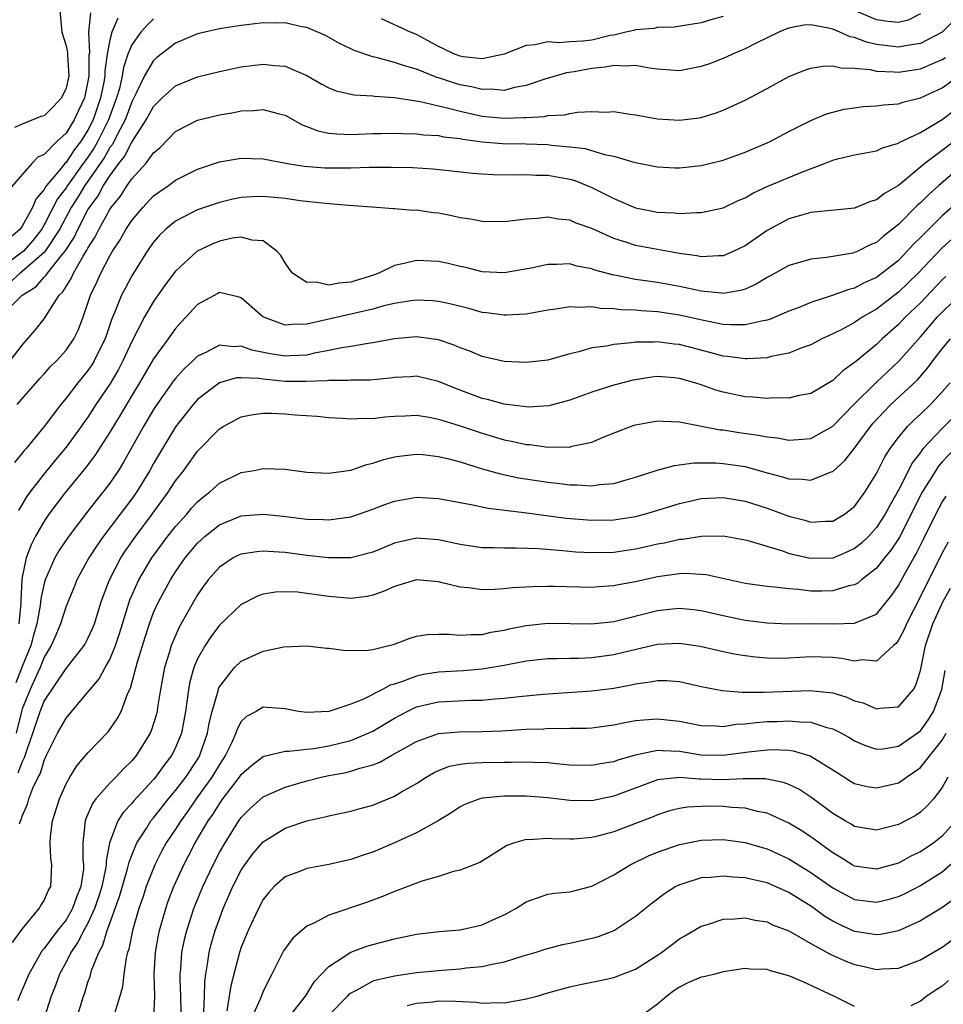
# Model space of a CAD drawing. Units: inches. Extents: x 2508000 to 2511000, y 1527000 to 1530000.
# Drawn here: x 2508659 to 2508743, y 1527768 to 1527858 of the extents above; entities that cross this region are included whole.
import ezdxf

# ---------------------------------------------------------------- set-up
doc = ezdxf.new("R2010")
doc.units = ezdxf.units.IN
doc.header["$MEASUREMENT"] = 0
doc.layers.add('LD25081527_2ft', color=112, linetype='Continuous')

msp = doc.modelspace()

# ---------------------------------------------------------------- linework, layer by layer
at = {"layer": 'LD25081527_2ft'}
for points, elevation in [([(2508665.248, 1527858.752), (2508665.067, 1527857), (2508665.129, 1527855.129), (2508665.092, 1527854.908), (2508665.078, 1527853), (2508665, 1527852.535), (2508664.672, 1527851), (2508664.15, 1527849.85), (2508663.744, 1527849), (2508663, 1527847.79), (2508662.141, 1527847), (2508661, 1527845.846), (2508660.424, 1527845.576), (2508659.889, 1527845), (2508657.609, 1527842.391)], 7144), ([(2508662.427, 1527859), (2508662.615, 1527857), (2508663, 1527855.768), (2508663.139, 1527855.139), (2508663.142, 1527854.858), (2508663.252, 1527853), (2508663, 1527851.881), (2508662.592, 1527851), (2508661.815, 1527850.185), (2508661, 1527849.377), (2508660.709, 1527849.291), (2508659, 1527848.609), (2508658.304, 1527848.304)], 7146), ([(2508741, 1527858.665), (2508739.897, 1527858.103), (2508739, 1527857.887), (2508738.039, 1527857.961), (2508737, 1527858.122), (2508734.937, 1527859)], 7140), ([(2508671, 1527858.231), (2508670.38, 1527857.62), (2508669.838, 1527857), (2508669, 1527855.834), (2508668.654, 1527855), (2508668.238, 1527853.762), (2508668.131, 1527853), (2508667.869, 1527851.869), (2508667.614, 1527851), (2508666.881, 1527849), (2508665.887, 1527847), (2508665.565, 1527846.435), (2508665, 1527845.602), (2508664.733, 1527845.267), (2508664.561, 1527845), (2508663.126, 1527843), (2508663, 1527842.798), (2508662.225, 1527841.775), (2508661, 1527839.406), (2508660.758, 1527839), (2508659.988, 1527838.012), (2508659.103, 1527837), (2508659, 1527836.909), (2508656.403, 1527835)], 7140), ([(2508667.722, 1527858.278), (2508667.193, 1527857), (2508667, 1527856.289), (2508666.76, 1527855), (2508666.542, 1527853.458), (2508666.538, 1527853), (2508666.446, 1527852.446), (2508666.161, 1527851), (2508665.477, 1527849), (2508665, 1527848.05), (2508664.329, 1527847), (2508663.74, 1527846.26), (2508663, 1527845.115), (2508662.886, 1527845), (2508662.432, 1527844.432), (2508661.221, 1527843), (2508661.126, 1527842.874), (2508661, 1527842.627), (2508660.238, 1527841.762), (2508659.926, 1527841), (2508659, 1527839.298), (2508658.794, 1527839), (2508657.82, 1527838.18)], 7142), ([(2508743.993, 1527858.006), (2508742.998, 1527857.002), (2508741, 1527855.96), (2508739.794, 1527855.794), (2508739, 1527855.634), (2508737.772, 1527855.772), (2508737, 1527855.885), (2508736.075, 1527856.074), (2508735, 1527856.511), (2508734.579, 1527856.579), (2508733.659, 1527857), (2508733, 1527857.267), (2508732.621, 1527857.379), (2508731, 1527857.659), (2508730.375, 1527857.625), (2508729, 1527857.374), (2508728.728, 1527857.272), (2508728.087, 1527857), (2508727, 1527856.492), (2508726.01, 1527856.01), (2508725, 1527855.493), (2508723.847, 1527855), (2508723.276, 1527854.724), (2508721.846, 1527854.154), (2508721, 1527853.86), (2508719, 1527853.484), (2508717, 1527853.632), (2508716.272, 1527853.728), (2508715, 1527853.962), (2508714.109, 1527853.891), (2508713, 1527853.956), (2508712.209, 1527853.791), (2508711, 1527853.678), (2508709.39, 1527853.389), (2508708.707, 1527853.293), (2508706.723, 1527852.723), (2508705, 1527852.123), (2508703.945, 1527851.945), (2508703, 1527851.688), (2508701.796, 1527851.795), (2508701, 1527851.761), (2508700.021, 1527852.021), (2508699, 1527852.205), (2508698.375, 1527852.375), (2508697, 1527852.833), (2508696.863, 1527852.863), (2508695, 1527853.616), (2508693.913, 1527853.913), (2508693, 1527854.244), (2508691.315, 1527854.685), (2508691, 1527854.743), (2508689.318, 1527855.318), (2508689, 1527855.49), (2508687.973, 1527855.973), (2508686.684, 1527856.684), (2508685, 1527857.415), (2508684.501, 1527857.499), (2508683, 1527857.856), (2508682.171, 1527857.829), (2508681, 1527857.85), (2508679, 1527857.608), (2508677, 1527857.304), (2508675, 1527856.85), (2508673, 1527855.995), (2508671.3, 1527854.7), (2508671, 1527854.418), (2508670.178, 1527853), (2508669.418, 1527851.418), (2508669, 1527850.644), (2508668.387, 1527849), (2508667.697, 1527847.697), (2508667.239, 1527846.761), (2508667, 1527846.461), (2508666.47, 1527845.53), (2508664.719, 1527843), (2508664.073, 1527841.927), (2508663.481, 1527841), (2508662.402, 1527839), (2508661.096, 1527837), (2508661, 1527836.886), (2508659, 1527835.142), (2508658.806, 1527835), (2508657.857, 1527834.143)], 7138), ([(2508723, 1527858.439), (2508721.867, 1527858.133), (2508721, 1527857.857), (2508718.532, 1527857.468), (2508717, 1527857.44), (2508716.667, 1527857.333), (2508715, 1527857.229), (2508714.844, 1527857.156), (2508714.116, 1527857), (2508713, 1527856.734), (2508712.686, 1527856.686), (2508711, 1527856.28), (2508710.194, 1527856.194), (2508709, 1527856.126), (2508708.033, 1527856.033), (2508707, 1527856.118), (2508705.845, 1527855.845), (2508705, 1527855.794), (2508703, 1527854.986), (2508701, 1527854.558), (2508699.255, 1527854.745), (2508699, 1527854.795), (2508698.459, 1527855), (2508697.473, 1527855.473), (2508697, 1527855.682), (2508695, 1527856.779), (2508694.455, 1527857), (2508691.793, 1527858.207)], 7140), ([(2508657.061, 1527831), (2508658.999, 1527833), (2508660.234, 1527833.766), (2508661, 1527834.64), (2508661.191, 1527834.809), (2508661.3, 1527835), (2508662.443, 1527836.443), (2508662.912, 1527837), (2508663.735, 1527838.265), (2508664.076, 1527839), (2508665, 1527840.777), (2508665.132, 1527841), (2508665.928, 1527842.072), (2508666.422, 1527843), (2508667, 1527843.894), (2508667.822, 1527845), (2508668.345, 1527845.655), (2508669, 1527846.946), (2508670.332, 1527849), (2508671, 1527850.227), (2508671.789, 1527851), (2508673, 1527852.114), (2508675, 1527852.938), (2508677, 1527853.424), (2508679, 1527853.831), (2508681, 1527854.093), (2508682.032, 1527853.968), (2508683, 1527853.901), (2508685, 1527853.038), (2508686.292, 1527852.292), (2508687, 1527851.906), (2508687.65, 1527851.65), (2508689.279, 1527851.279), (2508691, 1527851.185), (2508691.157, 1527851.157), (2508693, 1527851.032), (2508695.34, 1527850.66), (2508697.923, 1527850.077), (2508699, 1527849.784), (2508701, 1527849.329), (2508703, 1527849.137), (2508704.803, 1527849.197), (2508705, 1527849.224), (2508706.686, 1527849.314), (2508707, 1527849.384), (2508708.54, 1527849.46), (2508709, 1527849.566), (2508709.683, 1527849.683), (2508711, 1527849.756), (2508712.287, 1527849.713), (2508713, 1527849.757), (2508714.473, 1527849.527), (2508715, 1527849.462), (2508717, 1527849.091), (2508719, 1527848.966), (2508720.814, 1527849.186), (2508721, 1527849.22), (2508722.361, 1527849.639), (2508723, 1527849.873), (2508725, 1527850.788), (2508727, 1527851.848), (2508729, 1527852.967), (2508730.453, 1527853.547), (2508731, 1527853.726), (2508732.088, 1527853.912), (2508733, 1527853.92), (2508733.736, 1527853.736), (2508735, 1527853.725), (2508736.405, 1527853.595), (2508737, 1527853.449), (2508738.605, 1527853.395), (2508739, 1527853.345), (2508741, 1527853.647), (2508742.149, 1527854.149), (2508743, 1527854.5), (2508743.308, 1527854.692)], 7136), ([(2508657.915, 1527827), (2508659, 1527828.441), (2508660.195, 1527829.805), (2508661, 1527830.835), (2508662.386, 1527833), (2508662.711, 1527833.289), (2508663, 1527833.794), (2508663.48, 1527834.52), (2508663.681, 1527835), (2508664.566, 1527836.566), (2508664.906, 1527837.094), (2508665, 1527837.296), (2508665.669, 1527838.331), (2508665.994, 1527839), (2508667, 1527840.813), (2508667.126, 1527841), (2508667.962, 1527842.038), (2508668.575, 1527843), (2508669, 1527843.612), (2508670.282, 1527845), (2508671, 1527845.976), (2508671.554, 1527846.446), (2508673, 1527847.93), (2508675, 1527848.963), (2508675.134, 1527849), (2508677, 1527849.454), (2508678.327, 1527849.673), (2508679, 1527849.816), (2508680.152, 1527849.848), (2508681, 1527849.939), (2508682.462, 1527849.538), (2508683, 1527849.414), (2508684.556, 1527848.555), (2508685, 1527848.395), (2508685.994, 1527847.994), (2508687, 1527847.789), (2508687.71, 1527847.71), (2508689, 1527847.674), (2508689.688, 1527847.688), (2508691, 1527847.749), (2508691.751, 1527847.751), (2508693, 1527847.79), (2508693.744, 1527847.744), (2508695, 1527847.732), (2508695.644, 1527847.644), (2508697, 1527847.563), (2508697.456, 1527847.457), (2508699, 1527847.279), (2508699.226, 1527847.226), (2508701.001, 1527847.001), (2508702.852, 1527846.852), (2508705, 1527846.814), (2508707, 1527846.732), (2508707.314, 1527846.686), (2508709, 1527846.536), (2508710.384, 1527846.384), (2508712.159, 1527845.841), (2508713, 1527845.69), (2508714.852, 1527845.148), (2508717, 1527844.71), (2508718.628, 1527844.628), (2508719, 1527844.622), (2508721, 1527844.829), (2508723, 1527845.312), (2508725, 1527846.043), (2508727.226, 1527847), (2508729, 1527847.93), (2508731, 1527848.951), (2508732.444, 1527849.556), (2508734.029, 1527849.971), (2508735, 1527850.107), (2508735.786, 1527850.214), (2508737, 1527850.277), (2508737.624, 1527850.376), (2508739, 1527850.471), (2508739.394, 1527850.606), (2508741, 1527851.001), (2508743, 1527851.93), (2508744.509, 1527853)], 7134), ([(2508658.536, 1527823), (2508660.601, 1527825.399), (2508661, 1527825.814), (2508661.558, 1527826.442), (2508662.125, 1527827), (2508663, 1527827.964), (2508663.713, 1527829), (2508664.135, 1527829.865), (2508664.564, 1527831), (2508665, 1527832.255), (2508665.236, 1527833), (2508665.813, 1527834.187), (2508666.171, 1527835), (2508667, 1527836.578), (2508667.246, 1527837), (2508667.946, 1527838.054), (2508668.473, 1527839), (2508669, 1527839.808), (2508669.999, 1527841), (2508671, 1527842.049), (2508672.344, 1527843), (2508673, 1527843.5), (2508675, 1527844.503), (2508677, 1527845.161), (2508679, 1527845.514), (2508681, 1527845.444), (2508683.218, 1527845), (2508684.756, 1527844.756), (2508686.628, 1527844.628), (2508687, 1527844.611), (2508689, 1527844.62), (2508690.673, 1527844.673), (2508692.692, 1527844.692), (2508694.637, 1527844.637), (2508696.511, 1527844.511), (2508700.14, 1527844.14), (2508701, 1527844.061), (2508702.004, 1527844.004), (2508703.967, 1527843.967), (2508705, 1527844.005), (2508705.952, 1527843.952), (2508707, 1527843.947), (2508709, 1527843.583), (2508709.452, 1527843.452), (2508711, 1527842.821), (2508713, 1527841.812), (2508715, 1527840.97), (2508717, 1527840.573), (2508718.515, 1527840.515), (2508719, 1527840.457), (2508720.554, 1527840.554), (2508721, 1527840.529), (2508723, 1527840.974), (2508724.371, 1527841.628), (2508725, 1527841.883), (2508725.695, 1527842.305), (2508727.066, 1527842.934), (2508729, 1527843.746), (2508730.251, 1527844.252), (2508732.26, 1527845), (2508733, 1527845.313), (2508733.435, 1527845.435), (2508735, 1527845.816), (2508737, 1527846.176), (2508737.545, 1527846.455), (2508739, 1527846.862), (2508739.076, 1527846.924), (2508741, 1527847.842), (2508743, 1527849.041), (2508744.108, 1527849.892)], 7132), ([(2508744.02, 1527847), (2508743, 1527846.193), (2508741.415, 1527845), (2508739, 1527843.011), (2508737.714, 1527842.286), (2508737, 1527841.684), (2508736.452, 1527841.548), (2508735, 1527840.938), (2508731, 1527840.524), (2508730.358, 1527840.358), (2508729, 1527839.955), (2508727, 1527838.886), (2508725, 1527837.508), (2508723.983, 1527837), (2508723, 1527836.568), (2508722.58, 1527836.58), (2508721, 1527836.483), (2508720.58, 1527836.58), (2508719, 1527836.809), (2508717, 1527837.149), (2508715, 1527837.527), (2508714.201, 1527837.799), (2508713, 1527838.166), (2508711, 1527839.07), (2508709.58, 1527839.58), (2508709, 1527839.841), (2508707.941, 1527839.941), (2508707, 1527840.118), (2508706.004, 1527840.004), (2508705, 1527839.945), (2508703.781, 1527839.78), (2508703, 1527839.702), (2508701, 1527839.727), (2508699.925, 1527839.925), (2508699, 1527840.066), (2508698.233, 1527840.233), (2508697, 1527840.469), (2508696.515, 1527840.515), (2508695, 1527840.748), (2508694.732, 1527840.732), (2508693, 1527840.885), (2508692.871, 1527840.871), (2508691.332, 1527841), (2508688.834, 1527841.165), (2508686.649, 1527841.351), (2508684.385, 1527841.615), (2508683, 1527841.823), (2508681, 1527842.011), (2508680.025, 1527841.975), (2508679, 1527841.905), (2508678.244, 1527841.755), (2508677, 1527841.464), (2508675, 1527840.784), (2508674.524, 1527840.524), (2508673, 1527839.748), (2508672.092, 1527839), (2508671.535, 1527838.465), (2508671, 1527837.837), (2508670.414, 1527837), (2508669, 1527834.747), (2508668.388, 1527833.612), (2508668.08, 1527833), (2508667.467, 1527831.467), (2508667.176, 1527830.824), (2508666.564, 1527829), (2508666.119, 1527828.119), (2508665.58, 1527827), (2508665.36, 1527826.64), (2508665, 1527826.112), (2508664.087, 1527825), (2508663, 1527823.578), (2508662.512, 1527823), (2508661, 1527821.005), (2508659.361, 1527819), (2508659.189, 1527818.811), (2508659, 1527818.556), (2508658.288, 1527817.712)], 7130), ([(2508747.337, 1527847), (2508742.696, 1527843), (2508741.796, 1527842.204), (2508741, 1527841.413), (2508740.774, 1527841.226), (2508739, 1527839.448), (2508737.629, 1527838.371), (2508737, 1527837.806), (2508736.426, 1527837.574), (2508735.279, 1527837), (2508735, 1527836.878), (2508734.837, 1527836.837), (2508733, 1527836.536), (2508732.425, 1527836.425), (2508731, 1527836.291), (2508729.962, 1527835.962), (2508729, 1527835.7), (2508727.744, 1527835), (2508727, 1527834.607), (2508726.017, 1527833.983), (2508725, 1527833.552), (2508724.592, 1527833.408), (2508723, 1527833.159), (2508722.837, 1527833.163), (2508721, 1527833.372), (2508719, 1527833.789), (2508717, 1527834.139), (2508715.654, 1527834.346), (2508715, 1527834.429), (2508713.216, 1527834.784), (2508713, 1527834.815), (2508711.276, 1527835.276), (2508711, 1527835.386), (2508709.646, 1527835.646), (2508709, 1527835.839), (2508707.784, 1527835.784), (2508707, 1527835.799), (2508705.468, 1527835.468), (2508703, 1527835.033), (2508701, 1527835.12), (2508699.503, 1527835.503), (2508699, 1527835.6), (2508697.882, 1527835.882), (2508697, 1527836.068), (2508695, 1527836.154), (2508693.873, 1527835.873), (2508693, 1527835.696), (2508691.552, 1527835), (2508691.154, 1527834.845), (2508689, 1527834.167), (2508687.901, 1527834.099), (2508687, 1527833.912), (2508685.824, 1527834.176), (2508685, 1527834.157), (2508683.692, 1527835), (2508683.387, 1527835.387), (2508683, 1527835.94), (2508682.611, 1527836.611), (2508682.259, 1527837), (2508681, 1527837.962), (2508679.984, 1527838.016), (2508679, 1527838.294), (2508678.191, 1527838.191), (2508677, 1527837.929), (2508676.34, 1527837.659), (2508674.979, 1527837.021), (2508673, 1527835.186), (2508672.062, 1527833.939), (2508671, 1527832.412), (2508670.167, 1527831), (2508669, 1527828.764), (2508668.201, 1527827), (2508667.785, 1527826.215), (2508667, 1527824.883), (2508665.736, 1527823), (2508665, 1527821.863), (2508664.633, 1527821.367), (2508664.384, 1527821), (2508663, 1527819.106), (2508662.041, 1527817.959), (2508661, 1527816.678), (2508659.697, 1527815), (2508659.405, 1527814.595), (2508658.669, 1527813.331)], 7128), ([(2508745, 1527842.004), (2508743, 1527840.224), (2508741.74, 1527839), (2508741, 1527838.248), (2508740.367, 1527837.633), (2508739.806, 1527837), (2508739, 1527836.169), (2508737.526, 1527835), (2508737, 1527834.608), (2508735.879, 1527834.121), (2508735, 1527833.641), (2508734.478, 1527833.522), (2508732.951, 1527832.951), (2508731, 1527832.33), (2508729.845, 1527831.845), (2508729, 1527831.517), (2508727.226, 1527830.774), (2508727, 1527830.709), (2508726.661, 1527830.661), (2508725, 1527830.279), (2508723.729, 1527830.271), (2508723, 1527830.327), (2508721.354, 1527830.646), (2508719, 1527831.174), (2508717, 1527831.461), (2508715.549, 1527831.549), (2508715, 1527831.616), (2508713.665, 1527831.665), (2508713, 1527831.755), (2508711.785, 1527831.785), (2508711, 1527831.917), (2508709.858, 1527831.859), (2508709, 1527831.936), (2508707.717, 1527831.717), (2508707, 1527831.638), (2508705, 1527831.26), (2508703.18, 1527831.18), (2508703, 1527831.159), (2508701.391, 1527831.391), (2508701, 1527831.425), (2508699.766, 1527831.765), (2508698.161, 1527832.161), (2508697, 1527832.419), (2508696.464, 1527832.464), (2508695, 1527832.54), (2508694.482, 1527832.483), (2508693, 1527832.243), (2508692.025, 1527832.025), (2508691, 1527831.723), (2508685, 1527830.331), (2508683.684, 1527830.316), (2508683, 1527830.24), (2508680.963, 1527831), (2508679, 1527832.744), (2508678.809, 1527832.809), (2508677, 1527833.236), (2508676.856, 1527833.144), (2508675, 1527832.136), (2508673.979, 1527831), (2508673.497, 1527830.504), (2508673, 1527829.961), (2508672.591, 1527829.409), (2508672.313, 1527829), (2508671, 1527827.171), (2508669.721, 1527825), (2508669, 1527823.826), (2508667.955, 1527822.045), (2508667, 1527820.472), (2508665.642, 1527818.358), (2508664.781, 1527817.219), (2508662.963, 1527815), (2508661.437, 1527813), (2508661, 1527812.372), (2508660.22, 1527811), (2508659.807, 1527810.194), (2508659.355, 1527809), (2508659, 1527807.258), (2508658.961, 1527807), (2508658.872, 1527805.128), (2508658.872, 1527804.872), (2508658.699, 1527803)], 7126), ([(2508743.888, 1527838.112), (2508743, 1527837.301), (2508740.8, 1527835), (2508739.895, 1527834.105), (2508739, 1527833.256), (2508737, 1527831.716), (2508735.752, 1527831), (2508735.294, 1527830.706), (2508735, 1527830.492), (2508733.903, 1527829.903), (2508733, 1527829.451), (2508732.681, 1527829.318), (2508732.006, 1527829), (2508731, 1527828.47), (2508730.185, 1527828.185), (2508729, 1527827.698), (2508727.381, 1527827.381), (2508727, 1527827.271), (2508725.191, 1527827.191), (2508725, 1527827.167), (2508723.396, 1527827.396), (2508723, 1527827.428), (2508721.773, 1527827.773), (2508719, 1527828.486), (2508718.529, 1527828.529), (2508717, 1527828.737), (2508716.711, 1527828.711), (2508715, 1527828.695), (2508714.631, 1527828.631), (2508713, 1527828.495), (2508712.35, 1527828.35), (2508711, 1527828.171), (2508709.818, 1527827.818), (2508709, 1527827.63), (2508707, 1527827.071), (2508705, 1527826.846), (2508703, 1527826.949), (2508701, 1527827.4), (2508699.875, 1527827.875), (2508699, 1527828.185), (2508698.438, 1527828.438), (2508697, 1527828.924), (2508695, 1527829.192), (2508693, 1527829.011), (2508691, 1527828.634), (2508690.593, 1527828.593), (2508689, 1527828.307), (2508688.196, 1527828.195), (2508687, 1527827.926), (2508685.684, 1527827.684), (2508685, 1527827.514), (2508683.446, 1527827.445), (2508683, 1527827.409), (2508681.635, 1527827.635), (2508679.971, 1527827.97), (2508679, 1527828.332), (2508678.281, 1527828.281), (2508677, 1527828.44), (2508675.771, 1527827.771), (2508675, 1527827.409), (2508674.59, 1527827), (2508673.758, 1527826.242), (2508673, 1527825.391), (2508672.827, 1527825.173), (2508671.29, 1527823), (2508671, 1527822.554), (2508670.084, 1527821), (2508668.255, 1527817.745), (2508667.79, 1527817), (2508667, 1527815.821), (2508666.376, 1527815), (2508665.749, 1527814.251), (2508664.773, 1527813), (2508663.26, 1527811), (2508662.357, 1527809.643), (2508661.987, 1527809), (2508661.097, 1527807), (2508661, 1527806.662), (2508660.7, 1527805.3), (2508660.648, 1527804.648), (2508660.338, 1527803), (2508660.038, 1527801.962), (2508659.788, 1527801), (2508659, 1527799.081), (2508658.408, 1527797.592)], 7124), ([(2508743.317, 1527834.684), (2508743, 1527834.385), (2508741, 1527832.302), (2508739.657, 1527831), (2508739, 1527830.302), (2508737.525, 1527829), (2508737, 1527828.494), (2508735.083, 1527826.917), (2508735, 1527826.831), (2508733.921, 1527826.079), (2508733, 1527825.189), (2508731, 1527824.027), (2508729.796, 1527823.796), (2508729, 1527823.602), (2508727.613, 1527823.612), (2508727, 1527823.564), (2508725.692, 1527823.692), (2508725, 1527823.715), (2508723, 1527824.128), (2508722.33, 1527824.331), (2508721, 1527824.816), (2508720.422, 1527825), (2508719, 1527825.4), (2508718.555, 1527825.445), (2508717, 1527825.553), (2508716.498, 1527825.502), (2508714.769, 1527825.231), (2508713, 1527824.775), (2508711, 1527824.145), (2508709, 1527823.422), (2508707.095, 1527822.905), (2508705.221, 1527822.779), (2508705, 1527822.789), (2508703, 1527823.035), (2508701.469, 1527823.469), (2508701, 1527823.567), (2508698.495, 1527824.495), (2508697, 1527825.122), (2508695, 1527825.587), (2508694.461, 1527825.539), (2508693, 1527825.473), (2508692.594, 1527825.406), (2508690.776, 1527825.224), (2508689, 1527825.225), (2508688.802, 1527825.198), (2508687, 1527825.206), (2508686.825, 1527825.175), (2508684.903, 1527825.097), (2508683, 1527825.117), (2508681, 1527825.325), (2508680.605, 1527825.394), (2508679, 1527825.459), (2508678.569, 1527825.431), (2508677, 1527824.99), (2508675, 1527823.453), (2508674.594, 1527823), (2508673, 1527820.975), (2508671, 1527817.637), (2508670.648, 1527817), (2508669.425, 1527815), (2508669, 1527814.397), (2508667.952, 1527813), (2508666.42, 1527811), (2508665.837, 1527810.163), (2508665.096, 1527809), (2508663.997, 1527807), (2508663.712, 1527806.288), (2508663, 1527804.608), (2508662.502, 1527803), (2508662.06, 1527801.941), (2508661.644, 1527801), (2508661, 1527799.945), (2508660.625, 1527799), (2508660.131, 1527797.869), (2508659.712, 1527797), (2508659, 1527795.228), (2508658.931, 1527795), (2508658.438, 1527793)], 7122), ([(2508658.627, 1527789.374), (2508659, 1527790.373), (2508659.223, 1527790.777), (2508659.415, 1527791.415), (2508659.983, 1527793), (2508660.626, 1527795), (2508661, 1527795.936), (2508663, 1527798.918), (2508664.651, 1527801), (2508664.781, 1527801.219), (2508665, 1527801.636), (2508665.425, 1527802.575), (2508665.586, 1527803), (2508666.21, 1527805), (2508666.416, 1527805.584), (2508666.976, 1527807), (2508668.002, 1527809), (2508668.392, 1527809.609), (2508669.371, 1527811), (2508670.871, 1527813), (2508672.331, 1527815), (2508673, 1527816.039), (2508673.75, 1527817), (2508675, 1527818.745), (2508677, 1527820.777), (2508677.362, 1527821), (2508679, 1527821.887), (2508679.918, 1527822.082), (2508681, 1527822.216), (2508681.783, 1527822.216), (2508683, 1527822.15), (2508683.934, 1527822.067), (2508685.94, 1527821.94), (2508687, 1527821.827), (2508688.235, 1527821.765), (2508689, 1527821.693), (2508690.23, 1527821.77), (2508691, 1527821.745), (2508692.111, 1527821.889), (2508693, 1527821.954), (2508693.974, 1527821.974), (2508695, 1527822.023), (2508696.152, 1527821.848), (2508697, 1527821.683), (2508698.905, 1527821.095), (2508701, 1527820.381), (2508703, 1527819.788), (2508703.665, 1527819.665), (2508705, 1527819.36), (2508705.345, 1527819.345), (2508707, 1527819.115), (2508707.133, 1527819.133), (2508709, 1527819.13), (2508709.192, 1527819.193), (2508711, 1527819.584), (2508712.03, 1527820.03), (2508714.522, 1527821), (2508714.878, 1527821.122), (2508715, 1527821.16), (2508717, 1527821.519), (2508717.477, 1527821.478), (2508719, 1527821.422), (2508722.711, 1527820.712), (2508723, 1527820.692), (2508724.464, 1527820.464), (2508726.222, 1527820.222), (2508727, 1527820.045), (2508727.958, 1527819.958), (2508729, 1527819.741), (2508729.831, 1527819.831), (2508731, 1527819.897), (2508733, 1527821.032), (2508734.927, 1527823), (2508736.972, 1527825.027), (2508739.032, 1527826.968), (2508741, 1527829.195), (2508742.572, 1527831), (2508743, 1527831.45), (2508745, 1527833.373)], 7120), ([(2508658.742, 1527784.741), (2508658.831, 1527785), (2508658.891, 1527785.109), (2508659, 1527785.42), (2508659.472, 1527786.528), (2508659.607, 1527787), (2508659.976, 1527787.976), (2508660.465, 1527789), (2508660.655, 1527789.345), (2508661, 1527790.528), (2508661.222, 1527791), (2508662.225, 1527793), (2508663, 1527794.372), (2508663.296, 1527794.703), (2508665, 1527796.739), (2508665.194, 1527797), (2508666.029, 1527797.971), (2508666.582, 1527799), (2508667, 1527799.737), (2508667.526, 1527801), (2508667.893, 1527802.107), (2508668.152, 1527803), (2508668.823, 1527805.176), (2508669.648, 1527807), (2508670.839, 1527809), (2508672.308, 1527811), (2508673, 1527811.885), (2508674.017, 1527813), (2508674.466, 1527813.534), (2508675, 1527814.118), (2508675.474, 1527814.526), (2508676.085, 1527815), (2508677, 1527815.828), (2508679, 1527816.802), (2508680.173, 1527817), (2508681, 1527817.169), (2508683, 1527817.094), (2508685, 1527816.832), (2508687, 1527816.728), (2508689, 1527817.03), (2508690.457, 1527817.543), (2508691, 1527817.659), (2508692.006, 1527817.994), (2508693, 1527818.232), (2508693.668, 1527818.332), (2508695, 1527818.476), (2508695.567, 1527818.433), (2508697, 1527818.277), (2508697.947, 1527818.053), (2508699, 1527817.763), (2508701, 1527817.153), (2508702.676, 1527816.676), (2508704.329, 1527816.329), (2508707, 1527815.908), (2508707.83, 1527815.83), (2508709, 1527815.669), (2508709.682, 1527815.682), (2508711, 1527815.59), (2508711.712, 1527815.712), (2508713, 1527815.814), (2508714.148, 1527816.148), (2508715, 1527816.366), (2508716.986, 1527817.014), (2508718.546, 1527817.454), (2508719, 1527817.496), (2508720.324, 1527817.676), (2508722.328, 1527817.673), (2508723, 1527817.629), (2508725, 1527817.342), (2508727, 1527816.784), (2508728.416, 1527816.416), (2508729, 1527816.223), (2508730.202, 1527816.202), (2508731, 1527816.09), (2508732.863, 1527816.863), (2508733, 1527816.902), (2508734.107, 1527817.893), (2508735, 1527819.032), (2508736.459, 1527821), (2508736.705, 1527821.295), (2508737.663, 1527822.338), (2508738.32, 1527823), (2508740.732, 1527825.268), (2508741.665, 1527826.335), (2508742.148, 1527827), (2508743, 1527828.08), (2508743.756, 1527829)], 7118), ([(2508658.102, 1527773.898), (2508659, 1527775.121), (2508660.559, 1527777), (2508660.711, 1527777.289), (2508661, 1527777.727), (2508661.375, 1527778.625), (2508661.604, 1527779), (2508661.709, 1527781), (2508661.607, 1527781.607), (2508661.552, 1527783), (2508661.583, 1527783.583), (2508661.768, 1527785), (2508662.401, 1527787), (2508663, 1527788.379), (2508663.357, 1527789), (2508663.982, 1527790.018), (2508665, 1527791.207), (2508666.855, 1527793.145), (2508667.675, 1527794.325), (2508668.026, 1527795), (2508668.654, 1527796.654), (2508668.883, 1527797.117), (2508669.528, 1527799.528), (2508670.213, 1527801.787), (2508670.611, 1527803), (2508671, 1527804.025), (2508671.444, 1527805), (2508672.527, 1527807), (2508673, 1527807.743), (2508673.867, 1527809), (2508675, 1527810.362), (2508675.716, 1527811), (2508677, 1527812.02), (2508679, 1527812.834), (2508681, 1527812.986), (2508682.812, 1527812.812), (2508685, 1527812.545), (2508686.503, 1527812.503), (2508687, 1527812.47), (2508689, 1527812.758), (2508691, 1527813.456), (2508692.11, 1527813.89), (2508693, 1527814.196), (2508695, 1527814.55), (2508697, 1527814.441), (2508699, 1527814.059), (2508700.136, 1527813.864), (2508701.545, 1527813.545), (2508704.839, 1527813.161), (2508708.649, 1527812.649), (2508711, 1527812.438), (2508713, 1527812.472), (2508715, 1527812.784), (2508715.826, 1527813), (2508716.733, 1527813.267), (2508719, 1527813.98), (2508719.83, 1527814.17), (2508721, 1527814.416), (2508723, 1527814.518), (2508725, 1527814.192), (2508727, 1527813.535), (2508729, 1527812.808), (2508730.441, 1527812.442), (2508731, 1527812.256), (2508732.351, 1527812.351), (2508733, 1527812.359), (2508734.087, 1527813), (2508735, 1527813.711), (2508735.931, 1527815), (2508737, 1527816.723), (2508737.762, 1527818.238), (2508738.254, 1527819), (2508739, 1527819.998), (2508739.826, 1527821), (2508740.413, 1527821.587), (2508741, 1527822.119), (2508741.921, 1527823), (2508743, 1527824.155), (2508743.711, 1527825)], 7116), ([(2508744.077, 1527821.923), (2508743, 1527820.831), (2508741.269, 1527819), (2508741.143, 1527818.857), (2508741, 1527818.644), (2508740.27, 1527817.73), (2508739, 1527815.195), (2508738.21, 1527813.79), (2508737.799, 1527813), (2508737, 1527811.777), (2508736.284, 1527811), (2508735.634, 1527810.366), (2508735, 1527809.859), (2508734.421, 1527809.579), (2508733, 1527808.972), (2508730.942, 1527808.943), (2508729.325, 1527809.324), (2508729, 1527809.423), (2508728.345, 1527809.655), (2508727, 1527810.041), (2508725.485, 1527810.515), (2508725, 1527810.634), (2508723, 1527811.002), (2508721, 1527810.972), (2508719.306, 1527810.694), (2508719, 1527810.682), (2508717.636, 1527810.364), (2508717, 1527810.262), (2508715.975, 1527810.025), (2508715, 1527809.82), (2508713, 1527809.516), (2508711, 1527809.456), (2508709.535, 1527809.535), (2508708.346, 1527809.654), (2508706.175, 1527809.825), (2508704.099, 1527809.901), (2508703, 1527809.883), (2508702.072, 1527809.928), (2508701, 1527809.936), (2508699, 1527810.217), (2508697, 1527810.657), (2508695, 1527810.812), (2508693.513, 1527810.487), (2508693, 1527810.352), (2508692.035, 1527809.965), (2508691, 1527809.526), (2508689, 1527809.029), (2508686.972, 1527809.028), (2508685, 1527809.237), (2508683, 1527809.486), (2508682.46, 1527809.539), (2508681, 1527809.618), (2508680.424, 1527809.576), (2508679, 1527809.355), (2508678.751, 1527809.249), (2508678.274, 1527809), (2508677, 1527808.168), (2508675.984, 1527807), (2508675.565, 1527806.435), (2508675, 1527805.629), (2508674.631, 1527805), (2508673.329, 1527802.671), (2508672.708, 1527801.292), (2508672.604, 1527801), (2508672.445, 1527800.445), (2508671.982, 1527799), (2508671.614, 1527797), (2508671.352, 1527795.352), (2508671.308, 1527795), (2508671.253, 1527794.747), (2508670.776, 1527793.224), (2508670.675, 1527793), (2508669.426, 1527791), (2508669, 1527790.484), (2508668.245, 1527789.755), (2508667.558, 1527789), (2508667, 1527788.442), (2508665.719, 1527787), (2508665.409, 1527786.591), (2508665, 1527785.623), (2508664.8, 1527785.199), (2508664.738, 1527785), (2508664.725, 1527784.725), (2508664.52, 1527783), (2508664.549, 1527781.451), (2508664.6, 1527781), (2508664.586, 1527780.587), (2508664.365, 1527779), (2508663.964, 1527778.036), (2508663.602, 1527777), (2508663, 1527775.983), (2508662.215, 1527775), (2508661, 1527773.344), (2508660.833, 1527773.167), (2508659.594, 1527771), (2508658.562, 1527768.562)], 7114), ([(2508744.143, 1527819), (2508743, 1527817.767), (2508742.64, 1527817.36), (2508742.4, 1527817), (2508741.153, 1527815), (2508740.435, 1527813.565), (2508740.172, 1527813), (2508739.096, 1527810.904), (2508739, 1527810.745), (2508738.301, 1527809.699), (2508737.72, 1527809), (2508737, 1527808.068), (2508735.615, 1527807), (2508735.287, 1527806.713), (2508735, 1527806.56), (2508734.459, 1527806.459), (2508733, 1527806.01), (2508732.015, 1527805.985), (2508731, 1527805.981), (2508729.876, 1527806.124), (2508729, 1527806.171), (2508727.655, 1527806.345), (2508727, 1527806.388), (2508725, 1527806.666), (2508721.458, 1527807.458), (2508721, 1527807.5), (2508719.57, 1527807.57), (2508719, 1527807.547), (2508717, 1527807.273), (2508715, 1527806.828), (2508713.455, 1527806.545), (2508713, 1527806.444), (2508711.638, 1527806.362), (2508711, 1527806.307), (2508707.602, 1527806.398), (2508707, 1527806.402), (2508705.622, 1527806.378), (2508703.728, 1527806.272), (2508703, 1527806.186), (2508702.123, 1527806.123), (2508701, 1527806.102), (2508699.736, 1527806.264), (2508699, 1527806.325), (2508697.23, 1527806.77), (2508697, 1527806.815), (2508695, 1527807), (2508693, 1527806.398), (2508692.042, 1527805.958), (2508691, 1527805.596), (2508690.502, 1527805.498), (2508689, 1527805.288), (2508687, 1527805.47), (2508685, 1527805.772), (2508684.135, 1527805.865), (2508683, 1527805.918), (2508682.126, 1527805.874), (2508681, 1527805.693), (2508680.488, 1527805.511), (2508679, 1527804.76), (2508677, 1527802.859), (2508676.207, 1527801.793), (2508675.691, 1527801), (2508675, 1527799.779), (2508674.671, 1527799), (2508674.304, 1527797.696), (2508674.177, 1527797), (2508674.07, 1527796.07), (2508673.91, 1527795), (2508673.529, 1527793), (2508673, 1527791.711), (2508672.647, 1527791), (2508671.934, 1527790.066), (2508671.178, 1527789), (2508671, 1527788.785), (2508669.18, 1527786.82), (2508669, 1527786.589), (2508668.223, 1527785.777), (2508667.734, 1527785), (2508666.984, 1527783), (2508666.659, 1527781.341), (2508666.664, 1527781), (2508666.615, 1527780.615), (2508666.27, 1527779), (2508665.97, 1527778.03), (2508665.613, 1527777), (2508665, 1527775.678), (2508664.617, 1527775), (2508664.08, 1527773.92), (2508663.439, 1527773), (2508663, 1527772.112), (2508662.4, 1527771), (2508662.034, 1527769.966), (2508661.631, 1527769), (2508660.525, 1527765.475)], 7112), ([(2508663.99, 1527767), (2508664.59, 1527769), (2508664.704, 1527769.296), (2508665, 1527770.265), (2508665.193, 1527770.806), (2508665.336, 1527771.337), (2508665.992, 1527773), (2508666.359, 1527773.641), (2508666.764, 1527775), (2508667.897, 1527778.103), (2508668.624, 1527780.623), (2508668.717, 1527781), (2508668.758, 1527781.242), (2508669, 1527781.87), (2508669.474, 1527783), (2508670.369, 1527784.369), (2508670.754, 1527785), (2508671, 1527785.287), (2508672.363, 1527787), (2508673, 1527787.762), (2508673.938, 1527789), (2508675, 1527790.619), (2508675.142, 1527790.858), (2508675.224, 1527791), (2508675.924, 1527793), (2508676.078, 1527793.922), (2508676.355, 1527795), (2508676.881, 1527796.881), (2508676.923, 1527797.076), (2508677, 1527797.229), (2508678.388, 1527799), (2508679, 1527799.585), (2508681, 1527800.49), (2508682.896, 1527800.897), (2508685, 1527800.975), (2508686.777, 1527800.777), (2508687, 1527800.765), (2508688.56, 1527800.56), (2508690.591, 1527800.592), (2508691, 1527800.647), (2508692.479, 1527801), (2508692.886, 1527801.114), (2508694.339, 1527801.661), (2508695, 1527801.851), (2508695.981, 1527802.019), (2508697, 1527802.044), (2508697.955, 1527802.045), (2508699, 1527801.942), (2508699.976, 1527802.024), (2508701, 1527802.023), (2508701.784, 1527802.217), (2508703, 1527802.411), (2508703.467, 1527802.533), (2508705, 1527802.835), (2508707, 1527803.041), (2508711, 1527802.99), (2508713, 1527803.209), (2508717, 1527804.205), (2508718.359, 1527804.359), (2508719, 1527804.417), (2508720.298, 1527804.299), (2508721, 1527804.215), (2508723, 1527803.753), (2508725, 1527803.326), (2508727, 1527803.072), (2508729, 1527802.998), (2508731.007, 1527803.008), (2508733.008, 1527802.992), (2508735, 1527803.038), (2508737, 1527803.871), (2508738.4, 1527805.6), (2508739, 1527806.479), (2508739.609, 1527807.609), (2508740.39, 1527809), (2508740.62, 1527809.38), (2508741.294, 1527810.706), (2508742.419, 1527813), (2508743, 1527814.093), (2508743.36, 1527814.64)], 7110), ([(2508743.543, 1527810.457), (2508743, 1527809.461), (2508741, 1527805.483), (2508739.721, 1527803), (2508739.521, 1527802.479), (2508739, 1527801.494), (2508738.792, 1527801.208), (2508738.547, 1527801), (2508737, 1527799.588), (2508735.688, 1527799.688), (2508735, 1527799.588), (2508733.839, 1527799.839), (2508733, 1527799.916), (2508731.96, 1527799.96), (2508731, 1527799.973), (2508729, 1527799.849), (2508727.829, 1527799.829), (2508727, 1527799.843), (2508725.938, 1527799.938), (2508725, 1527800.06), (2508724.194, 1527800.194), (2508723, 1527800.438), (2508720.912, 1527800.912), (2508719, 1527801.203), (2508717, 1527801.112), (2508714.537, 1527800.537), (2508713, 1527800.149), (2508711, 1527799.881), (2508709.829, 1527799.829), (2508709, 1527799.827), (2508707.789, 1527799.789), (2508707, 1527799.79), (2508705, 1527799.57), (2508703, 1527799.178), (2508701, 1527798.84), (2508699.291, 1527798.709), (2508697, 1527798.592), (2508695.634, 1527798.366), (2508695, 1527798.226), (2508693.72, 1527797.72), (2508693, 1527797.49), (2508692.609, 1527797.391), (2508691.891, 1527797), (2508690.095, 1527796.095), (2508689, 1527795.656), (2508687, 1527794.976), (2508685, 1527794.896), (2508684.235, 1527795), (2508683, 1527795.239), (2508681.366, 1527795.366), (2508681, 1527795.38), (2508680.348, 1527795), (2508679.474, 1527794.526), (2508679, 1527794.059), (2508678.624, 1527793.376), (2508678.512, 1527793), (2508678.109, 1527792.11), (2508677.554, 1527791), (2508677, 1527790.16), (2508676.327, 1527789), (2508674.896, 1527787), (2508674.117, 1527785.883), (2508673.472, 1527785), (2508673, 1527784.252), (2508672.151, 1527783), (2508671.743, 1527782.257), (2508671.098, 1527781), (2508670.328, 1527779), (2508670.002, 1527777.998), (2508669.655, 1527777), (2508669.068, 1527775), (2508668.72, 1527773.281), (2508668.616, 1527773), (2508668.485, 1527772.485), (2508668.271, 1527771), (2508668.16, 1527769.841), (2508667.928, 1527769), (2508667.43, 1527767.43)], 7108), ([(2508671.02, 1527767), (2508671.114, 1527769), (2508671.053, 1527771), (2508671.164, 1527773), (2508671.443, 1527774.557), (2508671.533, 1527775), (2508672.102, 1527777), (2508672.334, 1527777.665), (2508672.839, 1527779), (2508673.745, 1527781), (2508674.187, 1527781.813), (2508674.802, 1527783), (2508675.991, 1527785), (2508676.412, 1527785.588), (2508677, 1527786.549), (2508677.327, 1527787), (2508678.851, 1527789), (2508679, 1527789.227), (2508679.929, 1527790.071), (2508681, 1527790.893), (2508681.077, 1527790.924), (2508683, 1527791.362), (2508683.351, 1527791.351), (2508685, 1527791.557), (2508685.617, 1527791.617), (2508687, 1527791.848), (2508689, 1527792.332), (2508690.589, 1527793), (2508691, 1527793.202), (2508693, 1527794.391), (2508694.15, 1527795), (2508695, 1527795.401), (2508697, 1527795.872), (2508700.013, 1527796.013), (2508701, 1527796.024), (2508702.143, 1527796.143), (2508703, 1527796.2), (2508704.363, 1527796.363), (2508706.564, 1527796.564), (2508711, 1527796.868), (2508713, 1527797.124), (2508714.588, 1527797.412), (2508715, 1527797.514), (2508716.318, 1527797.682), (2508717, 1527797.826), (2508717.816, 1527797.816), (2508719, 1527797.727), (2508721, 1527797.283), (2508722.908, 1527796.908), (2508724.746, 1527796.746), (2508725, 1527796.759), (2508726.738, 1527796.738), (2508730.913, 1527796.913), (2508732.734, 1527796.734), (2508733, 1527796.676), (2508734.289, 1527796.289), (2508735, 1527795.971), (2508735.773, 1527795.773), (2508737, 1527795.231), (2508737.296, 1527795.296), (2508739, 1527795.406), (2508740.364, 1527797), (2508740.602, 1527797.398), (2508741, 1527798.742), (2508741.461, 1527801), (2508742.137, 1527803), (2508743.06, 1527805), (2508743.746, 1527806.254)], 7106), ([(2508673.498, 1527767.497), (2508673.493, 1527769), (2508673.417, 1527770.584), (2508673.425, 1527771), (2508673.483, 1527771.483), (2508673.584, 1527773), (2508673.821, 1527774.179), (2508674.021, 1527775), (2508674.662, 1527777), (2508675.48, 1527779), (2508676.427, 1527781), (2508677, 1527782.101), (2508677.515, 1527783), (2508678.788, 1527785), (2508679, 1527785.3), (2508679.852, 1527786.148), (2508681, 1527787.186), (2508683, 1527788.065), (2508685, 1527788.658), (2508686.291, 1527789), (2508687, 1527789.152), (2508688.57, 1527789.43), (2508689, 1527789.533), (2508689.812, 1527789.812), (2508691, 1527790.115), (2508691.642, 1527790.358), (2508692.756, 1527791), (2508695, 1527792.252), (2508697, 1527792.976), (2508698.86, 1527793.14), (2508701, 1527793.155), (2508702.782, 1527793.218), (2508705, 1527793.362), (2508706.582, 1527793.418), (2508707, 1527793.451), (2508708.567, 1527793.433), (2508709, 1527793.457), (2508710.528, 1527793.471), (2508711, 1527793.499), (2508713, 1527793.758), (2508714.01, 1527793.99), (2508715, 1527794.15), (2508715.762, 1527794.238), (2508717, 1527794.329), (2508719, 1527794.096), (2508721, 1527793.696), (2508722.322, 1527793.677), (2508723, 1527793.626), (2508724.179, 1527793.821), (2508725, 1527793.858), (2508726.005, 1527793.995), (2508727, 1527794.063), (2508727.912, 1527794.088), (2508729, 1527794.141), (2508729.971, 1527794.029), (2508731, 1527794.005), (2508732.47, 1527793.53), (2508733, 1527793.41), (2508733.815, 1527793), (2508734.575, 1527792.575), (2508735, 1527792.308), (2508735.911, 1527791.911), (2508737, 1527791.549), (2508737.593, 1527791.593), (2508739, 1527791.815), (2508740.723, 1527793), (2508741, 1527793.209), (2508741.752, 1527794.248), (2508742.205, 1527795), (2508742.973, 1527797), (2508743.262, 1527798.738)], 7104), ([(2508675.569, 1527767.569), (2508675.632, 1527769), (2508675.659, 1527770.341), (2508675.752, 1527771), (2508675.932, 1527771.931), (2508676.076, 1527773), (2508676.26, 1527773.74), (2508676.622, 1527775), (2508677, 1527776.073), (2508677.357, 1527777), (2508678.24, 1527779), (2508679, 1527780.492), (2508679.328, 1527781), (2508680.037, 1527781.963), (2508681, 1527783.093), (2508683, 1527784.328), (2508685, 1527785.006), (2508686.638, 1527785.362), (2508687, 1527785.475), (2508688.279, 1527785.721), (2508689, 1527785.883), (2508689.869, 1527786.131), (2508691, 1527786.424), (2508693, 1527787.253), (2508693.639, 1527787.638), (2508695, 1527788.423), (2508695.895, 1527789), (2508696.597, 1527789.403), (2508697, 1527789.596), (2508698.016, 1527789.984), (2508699, 1527790.186), (2508699.716, 1527790.284), (2508701, 1527790.333), (2508703, 1527790.368), (2508703.636, 1527790.364), (2508705, 1527790.398), (2508705.646, 1527790.354), (2508707, 1527790.321), (2508707.767, 1527790.233), (2508709, 1527790.131), (2508711, 1527790.081), (2508711.772, 1527790.228), (2508713, 1527790.419), (2508713.42, 1527790.58), (2508715, 1527791.045), (2508717, 1527791.456), (2508717.413, 1527791.413), (2508719, 1527791.353), (2508721, 1527791.024), (2508723, 1527790.986), (2508725.308, 1527791.308), (2508727, 1527791.497), (2508727.511, 1527791.511), (2508729, 1527791.443), (2508729.395, 1527791.395), (2508730.943, 1527790.943), (2508733.403, 1527789.403), (2508734.637, 1527788.637), (2508735, 1527788.427), (2508736.143, 1527788.143), (2508737, 1527788.005), (2508739, 1527788.479), (2508739.734, 1527789), (2508740.502, 1527789.498), (2508741, 1527789.887), (2508743, 1527792.377), (2508743.367, 1527793)], 7102), ([(2508743.524, 1527789), (2508743, 1527788.038), (2508742.194, 1527787), (2508741.63, 1527786.37), (2508741, 1527785.794), (2508740.523, 1527785.477), (2508739, 1527784.671), (2508737, 1527784.148), (2508735, 1527784.49), (2508734.691, 1527784.691), (2508734.144, 1527785), (2508733, 1527785.686), (2508731.106, 1527787.106), (2508729.898, 1527787.898), (2508729, 1527788.33), (2508728.516, 1527788.516), (2508726.831, 1527788.831), (2508724.834, 1527788.834), (2508723, 1527788.738), (2508721, 1527788.805), (2508720.797, 1527788.797), (2508719, 1527788.966), (2508717, 1527788.751), (2508713, 1527787.246), (2508711, 1527786.837), (2508709, 1527786.85), (2508707, 1527787.101), (2508705, 1527787.272), (2508703, 1527787.269), (2508701, 1527787.065), (2508700.77, 1527787), (2508699.479, 1527786.521), (2508699, 1527786.276), (2508698.223, 1527785.777), (2508696.985, 1527785.014), (2508695, 1527783.922), (2508693, 1527783), (2508691, 1527782.156), (2508690.125, 1527781.875), (2508689, 1527781.474), (2508687, 1527781.022), (2508685, 1527780.658), (2508684.417, 1527780.418), (2508683, 1527779.887), (2508682.016, 1527779), (2508681.527, 1527778.472), (2508681, 1527777.822), (2508680.564, 1527777), (2508679.621, 1527775), (2508679, 1527773.463), (2508678.85, 1527773), (2508678.049, 1527769.951), (2508677.909, 1527769), (2508677.667, 1527767.667)], 7100), ([(2508744.236, 1527785), (2508743, 1527783.592), (2508742.236, 1527783), (2508741, 1527782.169), (2508740.202, 1527781.798), (2508739, 1527781.143), (2508737, 1527780.588), (2508735, 1527780.877), (2508734.779, 1527781), (2508733.683, 1527781.683), (2508733, 1527782.073), (2508731, 1527783.531), (2508730.119, 1527784.119), (2508729, 1527784.804), (2508727, 1527785.706), (2508726.143, 1527785.857), (2508725, 1527786.15), (2508723.781, 1527786.219), (2508723, 1527786.305), (2508721.667, 1527786.333), (2508721, 1527786.326), (2508719.738, 1527786.262), (2508719, 1527786.14), (2508718.091, 1527785.909), (2508717, 1527785.551), (2508716.615, 1527785.385), (2508715, 1527784.753), (2508713, 1527784.01), (2508711.635, 1527783.635), (2508711, 1527783.478), (2508709.331, 1527783.331), (2508709, 1527783.32), (2508707.36, 1527783.36), (2508707, 1527783.399), (2508705.275, 1527783.275), (2508705, 1527783.29), (2508703.951, 1527783), (2508703.24, 1527782.76), (2508701.9, 1527781.9), (2508700.79, 1527781.21), (2508699, 1527780.498), (2508698.377, 1527780.378), (2508697, 1527779.937), (2508695.488, 1527779.489), (2508693.336, 1527778.664), (2508693, 1527778.554), (2508691.906, 1527778.094), (2508690.439, 1527777.561), (2508687, 1527776.406), (2508685.7, 1527775.7), (2508685, 1527775.384), (2508684.518, 1527775), (2508683.697, 1527774.303), (2508682.854, 1527773.146), (2508681.792, 1527771), (2508681.505, 1527770.495), (2508681, 1527769.425), (2508680.73, 1527768.73), (2508679.92, 1527767)], 7098), ([(2508683.285, 1527767), (2508684.877, 1527769), (2508685.676, 1527770.324), (2508686.336, 1527771), (2508687, 1527771.711), (2508688.991, 1527773.009), (2508690.45, 1527773.55), (2508691, 1527773.705), (2508693, 1527774.23), (2508695, 1527774.666), (2508697.083, 1527774.917), (2508699, 1527775.067), (2508701, 1527775.511), (2508701.956, 1527775.956), (2508703, 1527776.415), (2508704.078, 1527777), (2508705, 1527777.611), (2508707, 1527778.304), (2508707.61, 1527778.39), (2508709, 1527778.521), (2508709.372, 1527778.628), (2508711, 1527779.038), (2508713, 1527780.064), (2508714.513, 1527781), (2508716.195, 1527781.805), (2508717, 1527782.141), (2508719, 1527782.857), (2508721, 1527783.244), (2508723, 1527783.288), (2508725, 1527783.029), (2508726.567, 1527782.568), (2508727, 1527782.455), (2508729, 1527781.544), (2508731, 1527780.299), (2508733, 1527778.881), (2508735, 1527777.828), (2508737, 1527777.569), (2508738.144, 1527777.856), (2508739, 1527778.099), (2508739.617, 1527778.383), (2508741, 1527779.104), (2508743, 1527780.364), (2508744.417, 1527781.583)], 7096), ([(2508744.12, 1527777.88), (2508742.948, 1527777.053), (2508741, 1527775.864), (2508739, 1527774.97), (2508737.372, 1527774.627), (2508737, 1527774.59), (2508735, 1527774.91), (2508733.563, 1527775.563), (2508733, 1527775.859), (2508732.279, 1527776.279), (2508731.304, 1527777), (2508731, 1527777.208), (2508729, 1527778.452), (2508727, 1527779.342), (2508725.642, 1527779.642), (2508725, 1527779.814), (2508723.873, 1527779.873), (2508723, 1527779.964), (2508721.832, 1527779.832), (2508721, 1527779.793), (2508719.217, 1527779.217), (2508719, 1527779.161), (2508718.689, 1527779), (2508717.648, 1527778.352), (2508716.505, 1527777.495), (2508715, 1527776.278), (2508713.065, 1527775), (2508711.585, 1527774.415), (2508711, 1527774.254), (2508709, 1527773.807), (2508708.309, 1527773.691), (2508706.727, 1527773.273), (2508705.9, 1527773), (2508704.611, 1527772.611), (2508703, 1527772.092), (2508701.9, 1527771.9), (2508701, 1527771.671), (2508699.547, 1527771.547), (2508699, 1527771.461), (2508697.35, 1527771.349), (2508695, 1527771.118), (2508693, 1527770.837), (2508691.494, 1527770.506), (2508691, 1527770.358), (2508689.552, 1527769.552), (2508689, 1527769.287), (2508688.831, 1527769.169), (2508688.692, 1527769), (2508687, 1527767.254)], 7094), ([(2508694.156, 1527768.156), (2508695, 1527768.368), (2508696.496, 1527768.496), (2508697, 1527768.565), (2508698.547, 1527768.547), (2508700.455, 1527768.455), (2508701, 1527768.366), (2508702.426, 1527768.427), (2508703, 1527768.402), (2508704.71, 1527768.71), (2508705, 1527768.748), (2508706.01, 1527769), (2508707, 1527769.303), (2508709, 1527769.846), (2508710.088, 1527770.088), (2508711.614, 1527770.387), (2508713, 1527770.71), (2508715, 1527771.475), (2508717, 1527772.746), (2508717.374, 1527773), (2508719, 1527774.219), (2508719.5, 1527774.5), (2508721, 1527775.393), (2508721.557, 1527775.557), (2508723, 1527776.044), (2508724.059, 1527776.059), (2508725, 1527776.149), (2508725.927, 1527775.927), (2508727, 1527775.772), (2508727.516, 1527775.516), (2508729, 1527774.949), (2508731, 1527773.806), (2508732.813, 1527772.813), (2508734.194, 1527772.194), (2508735, 1527771.896), (2508735.743, 1527771.743), (2508737, 1527771.445), (2508737.498, 1527771.498), (2508739, 1527771.567), (2508741, 1527772.321), (2508743, 1527773.47), (2508743.877, 1527774.123)], 7092), ([(2508735, 1527768.058), (2508733.111, 1527769), (2508730.309, 1527770.309), (2508729, 1527770.856), (2508727.313, 1527771.313), (2508727, 1527771.421), (2508725.475, 1527771.476), (2508725, 1527771.514), (2508723, 1527771.21), (2508722.236, 1527771), (2508721.223, 1527770.777), (2508721, 1527770.721), (2508719.786, 1527770.214), (2508719, 1527769.809), (2508718.507, 1527769.493), (2508717.855, 1527769), (2508717, 1527768.268), (2508715, 1527766.818)], 7090), ([(2508743.577, 1527770.423), (2508743, 1527769.911), (2508742.433, 1527769.567), (2508741.597, 1527769), (2508741, 1527768.551), (2508740.126, 1527768.126)], 7090)]:
    msp.add_lwpolyline(points, dxfattribs=dict(at, elevation=elevation))

doc.saveas('drawing.dxf')
